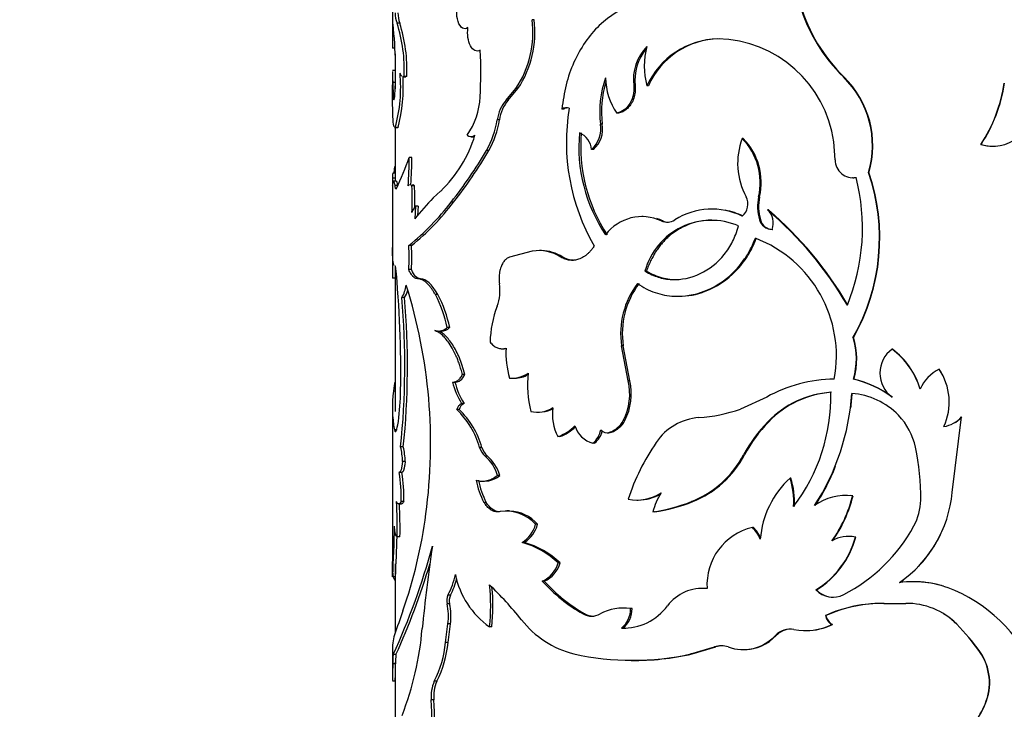
# Model space of a CAD drawing. Units: millimetres. Extents: x 0 to 1478, y 0 to 1758.
# Drawn here: x 171 to 207, y 1369 to 1394 of the extents above; entities that cross this region are included whole.
import ezdxf
from ezdxf import colors
from ezdxf.entities.mleader import LeaderData, LeaderLine
from ezdxf.math import Vec2, Vec3

# ---------------------------------------------------------------- set-up
doc = ezdxf.new("R2010")
doc.units = ezdxf.units.MM
doc.layers.add('DV7_Défaut', color=7, linetype='Continuous')
doc.layers.add('Défaut', color=7, linetype='Continuous')

# ---------------------------------------------------------------- blocks, each defined once
blk = doc.blocks.new('_DOT')
at = {"color": 0}
blk.add_line((0, 0), (-1, 0), dxfattribs=at)
at = {"color": 0, "const_width": 0.333}
blk.add_lwpolyline([(-0.1665, 0, 1), (0.1665, 0, 1)], format="xyb", close=True, dxfattribs=at)
blk = doc.blocks.new('SE6')
at = {"layer": 'DV7_Défaut', "color": 7, "linetype": 'Continuous'}
for p, q in [((184.874, 1399.175), (184.874, 1393.127)), ((190.044, 1393.769), (189.969, 1393.769)), ((184.894, 1393.608), (184.879, 1392.726)), ((185.141, 1393.642), (185.042, 1393.642)), ((184.979, 1392.726), (184.879, 1392.726)), ((184.974, 1392.522), (184.974, 1391.248)), ((184.974, 1391.911), (184.876, 1391.911)), ((184.874, 1391.867), (184.874, 1391.52)), ((185.262, 1391.692), (185.36, 1391.692)), ((185.399, 1391.704), (185.301, 1391.704)), ((201.34, 1391.682), (201.322, 1391.682)), ((184.881, 1390.674), (184.874, 1391.395)), ((184.983, 1391.476), (184.883, 1391.476)), ((184.883, 1391.476), (184.904, 1390.967)), ((189.018, 1390.835), (189.376, 1391.259)), ((189.097, 1390.835), (189.453, 1391.259)), ((189.453, 1391.259), (189.376, 1391.259)), ((193.73, 1391.363), (193.674, 1391.363)), ((194.21, 1391.363), (194.156, 1391.363)), ((184.956, 1390.967), (184.904, 1390.967)), ((189.097, 1390.835), (189.018, 1390.835)), ((191.12, 1390.511), (191.051, 1390.511)), ((188.777, 1390.123), (188.696, 1390.123)), ((193.115, 1390.356), (193.056, 1390.356)), ((184.948, 1389.835), (185.048, 1389.835)), ((184.974, 1389.835), (184.974, 1387.878)), ((185.076, 1389.838), (184.977, 1389.838)), ((192.527, 1389.956), (192.464, 1389.956)), ((187.739, 1389.504), (187.825, 1389.504)), ((197.668, 1389.44), (197.632, 1389.44)), ((201.022, 1388.654), (200.974, 1389.311)), ((206.334, 1389.219), (206.34, 1389.219)), ((206.771, 1389.158), (206.78, 1389.158)), ((185.578, 1388.748), (185.481, 1388.748)), ((188.387, 1389.001), (188.305, 1389.001)), ((192.202, 1389.037), (192.138, 1389.037)), ((184.974, 1388.407), (184.956, 1388.407)), ((184.975, 1387.986), (184.875, 1387.986)), ((184.974, 1388.176), (184.889, 1388.176)), ((184.974, 1388.193), (184.926, 1388.193)), ((201.657, 1388.01), (201.674, 1388.01)), ((202.253, 1388.201), (202.239, 1388.201)), ((184.874, 1387.869), (184.874, 1384.905)), ((185.018, 1387.878), (184.918, 1387.878)), ((185.058, 1387.719), (184.958, 1387.719)), ((185.681, 1387.709), (185.585, 1387.709)), ((186.364, 1387.272), (186.633, 1387.52)), ((198.263, 1387.311), (198.23, 1387.311)), ((185.719, 1386.967), (185.688, 1386.51)), ((185.815, 1386.967), (185.719, 1386.967)), ((185.815, 1386.967), (185.792, 1386.636)), ((187.106, 1387.12), (187.017, 1387.12)), ((194.02, 1386.591), (193.965, 1386.591)), ((196.549, 1386.863), (196.507, 1386.863)), ((198.589, 1386.833), (198.557, 1386.833)), ((194.732, 1386.433), (194.681, 1386.433)), ((198.294, 1386.473), (198.261, 1386.473)), ((185.569, 1385.538), (185.472, 1385.538)), ((189.975, 1385.327), (189.147, 1385.112)), ((190.314, 1385.352), (190.241, 1385.352)), ((191.084, 1385.112), (191.015, 1385.112)), ((184.964, 1384.784), (184.991, 1384.784)), ((184.974, 1384.784), (184.974, 1379.481)), ((185.569, 1384.657), (185.472, 1384.657)), ((194.137, 1384.605), (194.082, 1384.605)), ((184.976, 1384.34), (184.876, 1384.34)), ((185.898, 1384.324), (185.802, 1384.324)), ((186.531, 1383.748), (186.439, 1383.748)), ((195.273, 1383.685), (195.321, 1383.685)), ((185.315, 1383.635), (185.217, 1383.635)), ((186.552, 1382.415), (186.644, 1382.415)), ((186.962, 1382.542), (186.872, 1382.542)), ((193.291, 1381.876), (193.233, 1381.876)), ((193.473, 1380.602), (193.233, 1381.876)), ((193.53, 1380.602), (193.291, 1381.876)), ((201.688, 1382.181), (201.672, 1382.181)), ((188.868, 1381.772), (188.948, 1381.772)), ((203.109, 1381.758), (203.1, 1381.758)), ((187.518, 1380.831), (187.431, 1380.831)), ((204.817, 1381.025), (204.816, 1381.025)), ((187.095, 1380.557), (187.184, 1380.557)), ((189.258, 1380.696), (189.336, 1380.696)), ((193.53, 1380.602), (193.473, 1380.602)), ((201.7, 1380.662), (201.684, 1380.662)), ((204.969, 1380.749), (204.969, 1380.749)), ((184.974, 1380.227), (184.911, 1380.227)), ((187.486, 1379.779), (187.399, 1379.779)), ((198.525, 1380.01), (197.564, 1379.575)), ((184.874, 1379.534), (184.874, 1373.842)), ((187.309, 1379.554), (187.221, 1379.554)), ((190.154, 1379.46), (190.227, 1379.46)), ((193.351, 1379.155), (193.293, 1379.155)), ((198.598, 1379.111), (198.566, 1379.111)), ((205.289, 1376.531), (205.635, 1379.285)), ((205.632, 1379.285), (205.635, 1379.285)), ((185.046, 1378.811), (184.947, 1378.811)), ((192.709, 1378.711), (192.77, 1378.711)), ((192.863, 1378.725), (192.803, 1378.725)), ((190.982, 1378.568), (190.912, 1378.568)), ((192.25, 1378.329), (192.186, 1378.329)), ((185.271, 1378.19), (185.172, 1378.19)), ((188.14, 1378.173), (188.055, 1378.173)), ((197.72, 1377.909), (197.684, 1377.909)), ((185.341, 1377.666), (185.243, 1377.666)), ((188.337, 1377.859), (188.254, 1377.859)), ((185.219, 1377.263), (185.12, 1377.263)), ((188.152, 1376.944), (188.236, 1376.944)), ((188.79, 1377.155), (188.709, 1377.155)), ((199.404, 1377.059), (199.376, 1377.059)), ((185.1, 1376.112), (185.199, 1376.112)), ((185.291, 1376.201), (185.193, 1376.201)), ((188.297, 1376.172), (188.213, 1376.172)), ((193.786, 1376.255), (193.842, 1376.255)), ((195.825, 1376.197), (195.779, 1376.197)), ((201.417, 1376.42), (201.399, 1376.42)), ((201.671, 1376.407), (201.655, 1376.407)), ((189.128, 1375.858), (189.049, 1375.858)), ((194.427, 1375.826), (194.374, 1375.826)), ((190.167, 1375.374), (190.093, 1375.374)), ((198.037, 1375.257), (198.002, 1375.257)), ((185.148, 1374.912), (185.048, 1374.912)), ((189.684, 1374.707), (189.607, 1374.707)), ((201.511, 1374.93), (201.493, 1374.93)), ((201.773, 1374.901), (201.757, 1374.901)), ((190.987, 1373.965), (190.917, 1373.965)), ((184.974, 1373.934), (184.974, 1371.422)), ((184.982, 1373.456), (184.882, 1373.456)), ((190.414, 1373.298), (190.341, 1373.298)), ((203.906, 1373.277), (203.9, 1373.277)), ((196.233, 1373.033), (196.19, 1373.033)), ((200.338, 1372.98), (200.315, 1372.98)), ((186.989, 1372.791), (186.899, 1372.791)), ((186.96, 1372.475), (186.869, 1372.475)), ((193.316, 1372.318), (193.258, 1372.318)), ((193.614, 1372.296), (193.557, 1372.296)), ((202.797, 1372.489), (203.599, 1372.489)), ((191.891, 1372.104), (191.825, 1372.104)), ((200.686, 1372.046), (200.664, 1372.046)), ((186.813, 1371.064), (186.899, 1371.74)), ((186.989, 1371.74), (186.899, 1371.74)), ((186.904, 1371.064), (186.989, 1371.74)), ((188.495, 1371.636), (188.412, 1371.636)), ((193.282, 1371.587), (193.223, 1371.587)), ((199.952, 1371.495), (199.977, 1371.495)), ((200.921, 1371.72), (200.901, 1371.72)), ((205.457, 1371.73), (205.459, 1371.73)), ((198.872, 1371.318), (198.841, 1371.318)), ((186.904, 1371.064), (186.813, 1371.064)), ((195.76, 1370.647), (196.625, 1370.898)), ((195.806, 1370.647), (196.667, 1370.898)), ((196.667, 1370.898), (196.625, 1370.898)), ((197.669, 1370.802), (197.705, 1370.802)), ((206.289, 1370.734), (206.296, 1370.734)), ((184.874, 1370.631), (184.874, 1369.681)), ((185.001, 1370.621), (184.902, 1370.621)), ((193.53, 1370.413), (193.587, 1370.413)), ((195.806, 1370.647), (195.76, 1370.647)), ((184.985, 1370.285), (184.885, 1370.285)), ((184.974, 1370.35), (184.974, 1367.834)), ((184.975, 1369.651), (184.875, 1369.651)), ((186.494, 1369.651), (186.402, 1369.651)), ((186.385, 1368.969), (186.292, 1368.969)), ((206.488, 1368.81), (206.496, 1368.81))]:
    blk.add_line(p, q, dxfattribs=at)
for centre, radius, start, end in [((205.584, 1396.062), 6.112, 196.7343, 225.7854), ((205.612, 1396.051), 6.111, 196.6249, 225.6419), ((186.129, 1394.038), 1.157, 180.9514, 200.0139), ((186.222, 1394.036), 1.15, 180.8479, 200.0153), ((186.34, 1393.302), 3.659, 326.0519, 7.3283), ((186.347, 1393.315), 3.725, 326.5037, 7.0043), ((169.658, 1391.918), 15.33, 1.0388, 6.3268), ((179.808, 1391.954), 5.499, 357.3872, 17.8718), ((179.728, 1391.934), 5.676, 357.6725, 17.5114), ((210.893, 1393.284), 26.019, 180.3574, 181.2294), ((196.826, 1390.136), 2.938, 91.5918, 155.3141), ((196.841, 1390.194), 2.879, 91.1252, 156.0438), ((196.652, 1388.71), 4.363, 7.9128, 88.791), ((173.35, 1391.864), 14.748, 356.4603, 3.071), ((195.415, 1391.574), 1.754, 135.861, 186.9133), ((195.465, 1391.578), 1.748, 139.6509, 187.0689), ((196.744, 1392.079), 2.685, 164.5315, 195.4685), ((168.968, 1391.893), 16.02, 357.455, 1.0854), ((179.566, 1391.316), 5.609, 344.7196, 5.1848), ((179.445, 1391.333), 5.827, 345.1318, 3.6839), ((196.034, 1390.427), 3.6, 160.207, 187.5224), ((195.032, 1391.694), 2.387, 181.133, 214.0873), ((198.896, 1389.181), 3.484, 343.6581, 45.8652), ((198.901, 1389.182), 3.493, 343.6871, 45.6951), ((193.203, 1391.535), 8.33, 180.0392, 180.9622), ((196.1, 1390.429), 3.604, 162.8196, 187.5363), ((201.673, 1392.287), 5.58, 326.649, 351.4342), ((201.671, 1392.301), 5.595, 326.579, 351.3128), ((185.559, 1391.029), 2.512, 324.227, 358.293), ((190.079, 1389.925), 1.398, 139.3989, 171.8665), ((190.167, 1389.925), 1.404, 139.5991, 171.8817), ((191.219, 1390.233), 0.325, 71.2344, 121.0852), ((191.287, 1390.235), 0.323, 99.1555, 121.1475), ((198.742, 1389.292), 7.523, 170.4428, 210.0758), ((185.377, 1390.651), 3.36, 330.5951, 350.9501), ((185.44, 1390.652), 3.378, 330.7431, 350.9794), ((191.446, 1389.8), 1.03, 312.1798, 8.726), ((191.548, 1389.785), 0.994, 311.1524, 9.9332), ((183.33, 1390.952), 4.763, 313.9107, 343.0116), ((187.741, 1389.72), 0.215, 228.0768, 311.9232), ((197.379, 1389.119), 5.707, 174.6981, 213.9715), ((191.422, 1388.983), 0.717, 4.2532, 67.5498), ((197.537, 1389.136), 5.797, 174.9533, 213.5795), ((200.042, 1388.53), 2.577, 159.3196, 208.2435), ((195.975, 1387.826), 2.313, 347.1378, 44.2523), ((196.032, 1387.835), 2.292, 346.7814, 44.4606), ((206.769, 1390.638), 1.481, 253.1928, 307.8584), ((206.757, 1390.638), 1.481, 253.3731, 270.5052), ((177.396, 1391.385), 8.504, 333.6506, 341.9394), ((176.251, 1388.557), 9.232, 354.7305, 1.184), ((175.603, 1388.582), 9.976, 355.2517, 0.9534), ((174.437, 1397.114), 16.066, 321.5372, 329.6744), ((174.669, 1396.969), 15.865, 321.625, 329.8527), ((201.662, 1388.649), 0.64, 179.525, 280.8393), ((194.613, 1386.168), 7.405, 337.7354, 14.4916), ((195.319, 1385.816), 7.319, 330.2215, 19.0153), ((201.678, 1388.645), 0.636, 269.5898, 280.853), ((195.305, 1385.816), 7.345, 330.3417, 18.9484), ((172.35, 1387.236), 13.243, 357.8692, 2.0435), ((172.417, 1387.236), 13.272, 358.6569, 2.0391), ((192.114, 1381.481), 8.16, 134.7928, 141.9492), ((197.277, 1387.045), 0.563, 309.1071, 28.2416), ((199.928, 1386.954), 1.735, 168.1387, 196.102), ((199.968, 1386.954), 1.741, 168.1789, 196.0403), ((179.764, 1392.658), 9.125, 308.7206, 322.6387), ((180.164, 1392.328), 8.678, 308.521, 323.124), ((186.047, 1386.617), 0.48, 133.0746, 164.6277), ((193.976, 1384.918), 1.671, 65.0472, 142.7385), ((196.524, 1384.325), 2.538, 64.1155, 122.1798), ((196.566, 1384.334), 2.527, 64.154, 79.8451), ((189.625, 1376.397), 13.737, 30.4677, 49.4417), ((198.142, 1386.366), 0.625, 337.1186, 48.344), ((189.619, 1376.414), 13.749, 30.3552, 49.2729), ((196.507, 1383.941), 2.513, 66.7638, 164.6844), ((194.027, 1384.944), 1.648, 64.6895, 72.6197), ((194.889, 1386.912), 0.522, 246.4545, 302.7591), ((194.94, 1386.904), 0.514, 246.1608, 270.4609), ((198.728, 1386.61), 0.487, 196.376, 268.799), ((198.743, 1386.587), 0.463, 194.2324, 270.6665), ((292.63, 1385.053), 107.756, 179.77891, 180.37899), ((176.84, 1385.098), 8.643, 357.0781, 2.9219), ((176.855, 1385.098), 8.725, 357.1053, 2.8947), ((196.471, 1381.508), 4.596, 349.403, 69.109), ((190.225, 1383.919), 1.43, 56.4984, 100.0873), ((190.3, 1383.939), 1.411, 56.2385, 89.4099), ((145.701, 1380.943), 39.477, 358.9946, 5.5957), ((184.008, 1384.326), 1.393, 330.2527, 350.0935), ((166.987, 1378.309), 19.279, 352.3655, 17.4371), ((187.163, 1383.898), 1.633, 339.3911, 8.6443), ((196.203, 1382.328), 3.005, 142.6667, 188.6486), ((196.277, 1382.327), 3.02, 142.863, 188.5892), ((184.108, 1384.323), 1.39, 330.3309, 342.5406), ((182.418, 1381.626), 4.547, 11.6231, 27.8216), ((182.501, 1381.631), 4.553, 11.5478, 27.7157), ((156.571, 1381.149), 28.754, 354.0945, 4.9604), ((156.381, 1381.15), 29.041, 354.1508, 4.9089), ((192.251, 1381.952), 3.814, 158.9383, 179.1562), ((186.645, 1382.886), 0.467, 271.0802, 312.6286), ((199.269, 1381.403), 2.526, 342.9535, 17.9472), ((199.276, 1381.403), 2.535, 343.0151, 17.8811), ((188.96, 1382.309), 0.534, 268.7125, 276.4499), ((192.102, 1381.599), 3.088, 176.4007, 196.9014), ((203.731, 1380.884), 1.079, 125.8479, 234.1521), ((201.373, 1379.462), 2.873, 16.9573, 53.0623), ((201.374, 1379.466), 2.875, 16.8681, 52.8831), ((189.245, 1381.682), 0.985, 264.3205, 305.8646), ((189.323, 1381.673), 0.976, 270.7242, 300.9185), ((193.938, 1380.469), 4.136, 174.25, 193.7496), ((205.445, 1379.728), 1.442, 115.8512, 156.6118), ((203.053, 1379.83), 2.129, 335.2023, 34.134), ((203.017, 1379.828), 2.162, 25.2495, 33.6254), ((189.5, 1381.139), 2.503, 193.4134, 212.9181), ((189.568, 1381.126), 2.479, 193.2242, 212.9008), ((191.446, 1380.119), 2.083, 332.4377, 13.4023), ((191.477, 1380.121), 2.108, 332.7289, 13.1806), ((201.04, 1375.49), 5.173, 90.5726, 119.0923), ((200.756, 1376.787), 3.984, 53.9798, 76.5416), ((200.789, 1376.848), 3.921, 53.7349, 76.569), ((189.297, 1379.63), 4.426, 172.2482, 190.6637), ((175.063, 1380.421), 10.11, 352.6122, 359.0277), ((201.115, 1376.651), 3.542, 94.0945, 136.0063), ((201.143, 1376.661), 3.533, 94.2372, 136.0832), ((194.237, 1380.041), 6.626, 322.6837, 1.2351), ((193.147, 1380.685), 8.497, 326.9738, 356.359), ((193.113, 1380.69), 8.548, 352.7909, 356.3474), ((201.421, 1377.488), 2.665, 44.1944, 85.5904), ((187.655, 1379.464), 0.357, 118.1129, 165.4708), ((185.07, 1377.311), 3.107, 16.1096, 46.2045), ((185.145, 1377.312), 3.116, 16.0442, 46.017), ((190.152, 1380.565), 1.103, 257.828, 301.4666), ((190.226, 1380.555), 1.094, 275.9196, 297.4227), ((192.393, 1379.369), 1.684, 171.3042, 208.3857), ((195.641, 1385.027), 5.781, 274.0754, 289.4304), ((201.616, 1377.684), 2.389, 12.0679, 44.0861), ((192.487, 1379.58), 0.911, 290.3017, 332.233), ((192.544, 1379.579), 0.911, 290.5123, 332.3058), ((196.205, 1377.205), 2.061, 94.2699, 146.009), ((202.607, 1375.222), 5.609, 136.0961, 151.3789), ((202.54, 1375.312), 5.475, 136.0583, 151.6893), ((204.832, 1379.996), 1.07, 278.2767, 318.3575), ((204.834, 1380), 1.074, 278.1415, 318.2544), ((190.347, 1380.126), 1.657, 289.9195, 315.5199), ((190.416, 1380.118), 1.65, 290.0392, 313.4677), ((192.423, 1379.231), 0.933, 196.5794, 255.2565), ((191.679, 1378.954), 0.804, 309.0537, 350.1513), ((191.737, 1378.955), 0.808, 309.3131, 347.2551), ((192.71, 1379.035), 0.324, 222.5915, 286.698), ((192.771, 1379.035), 0.323, 269.7151, 286.5257), ((201.004, 1373.846), 7.918, 145.267, 162.0645), ((182.782, 1377.602), 2.462, 1.5028, 13.8309), ((182.883, 1377.604), 2.458, 1.4569, 13.8014), ((188.714, 1378.37), 0.688, 196.6879, 227.9996), ((188.8, 1378.37), 0.689, 196.6165, 227.8132), ((194.39, 1379.66), 3.73, 291.8555, 332.0042), ((194.425, 1379.654), 3.729, 292.0463, 332.0972), ((195.49, 1376.379), 8.653, 359.1895, 12.0375), ((187.249, 1376.71), 1.527, 16.9243, 48.8083), ((187.337, 1376.718), 1.517, 16.7199, 48.7524), ((179.772, 1376.362), 5.423, 358.298, 9.5549), ((179.943, 1376.369), 5.351, 358.2024, 9.6116), ((193.113, 1380.69), 8.548, 327.1557, 337.9941), ((190.828, 1377.56), 2.96, 191.3002, 207.9588), ((190.923, 1377.559), 2.97, 191.2413, 207.8372), ((188.239, 1377.788), 0.84, 269.8079, 311.0421), ((201.663, 1374.56), 3.386, 132.4636, 175.3834), ((196.528, 1376.174), 2.983, 357.1341, 17.2551), ((196.584, 1376.179), 2.954, 357.0004, 17.318), ((193.775, 1377.925), 1.669, 259.4841, 302.4142), ((193.829, 1377.915), 1.659, 270.4226, 299.8171), ((196.615, 1375.277), 2.306, 147.5092, 166.2345), ((200.786, 1376.962), 4.524, 304.7379, 354.5253), ((167.852, 1375.219), 17.199, 358.9765, 3.2743), ((168.257, 1375.227), 16.894, 358.9321, 3.0076), ((193.418, 1382.288), 6.532, 278.4212, 291.1885), ((193.498, 1382.139), 6.381, 278.3704, 291.3808), ((201.409, 1374.479), 1.943, 82.7241, 125.8572), ((197.016, 1377.548), 4.778, 324.4109, 346.1789), ((197.062, 1377.526), 4.744, 324.4502, 346.3562), ((201.441, 1374.44), 1.981, 83.3215, 85.9384), ((202.105, 1376.284), 2.037, 331.4425, 359.2064), ((189.026, 1374.42), 1.431, 41.7761, 98.976), ((189.103, 1374.426), 1.426, 41.6967, 88.0802), ((168.475, 1378.061), 17.771, 340.8039, 352.52), ((144.54, 1375.801), 40.41, 356.6738, 359.3001), ((189.014, 1375.65), 1.115, 302.1799, 345.6375), ((189.082, 1375.652), 1.121, 302.4823, 345.6071), ((198.484, 1373.173), 2.138, 103.0252, 183.9405), ((197.186, 1374.4), 1.183, 21.4563, 46.3897), ((197.217, 1374.401), 1.185, 23.9382, 46.2219), ((198.552, 1378.22), 6.083, 297.2012, 331.423), ((200.783, 1376.955), 4.525, 316.4435, 337.9264), ((150.245, 1375.598), 34.803, 356.4722, 358.9047), ((188.803, 1371.762), 3.053, 46.1898, 74.7325), ((188.888, 1371.794), 3.019, 45.9609, 74.7158), ((198.633, 1375.745), 3.236, 301.3252, 344.8973), ((198.648, 1375.739), 3.235, 301.4961, 345.0005), ((201.499, 1373.748), 1.182, 77.3781, 120.3996), ((201.515, 1373.764), 1.166, 77.2272, 90.2631), ((161.671, 1381.276), 25.557, 335.3605, 344.7882), ((244.536, 1365.795), 58.861, 171.42692, 174.37285), ((153.179, 1373.458), 31.702, 359.9959, 1.016), ((189.92, 1374.244), 1.035, 294.0001, 344.3772), ((189.984, 1374.246), 1.041, 294.3504, 344.3097), ((160.747, 1381.601), 26.624, 335.6437, 343.2396), ((184.39, 1374.114), 2.837, 332.1955, 348.3654), ((184.472, 1374.112), 2.843, 332.3074, 345.3509), ((190.191, 1374.155), 3.084, 191.4573, 234.7805), ((194.927, 1377.479), 6.206, 222.3564, 240.0168), ((194.954, 1377.404), 6.122, 222.1219, 239.9721), ((203.867, 1369.488), 3.79, 66.3272, 97.63), ((200.783, 1376.955), 4.525, 304.8979, 306.8879), ((203.873, 1369.528), 3.75, 73.0383, 89.4996), ((182.162, 1372.401), 6.297, 353.0171, 6.9829), ((178.679, 1363.063), 14.029, 38.9987, 46.068), ((182.257, 1372.401), 6.284, 353.0029, 6.1847), ((196.184, 1371.427), 1.609, 84.0632, 142.7151), ((200.939, 1373.584), 0.869, 224.0804, 296.9568), ((200.958, 1373.569), 0.855, 223.5613, 270.1429), ((203.129, 1367.804), 5.629, 20.1027, 66.3333), ((187.354, 1372.589), 0.498, 156.0723, 193.2384), ((187.445, 1372.589), 0.499, 156.1211, 193.2425), ((240.078, 1352.266), 58.338, 160.00003, 160.91075), ((184.707, 1372.02), 2.21, 352.7246, 11.885), ((184.777, 1372.019), 2.23, 352.8003, 11.7864), ((193.279, 1370.598), 1.721, 80.6897, 118.949), ((193.3, 1373.572), 1.986, 267.788, 323.8786), ((192.692, 1372.271), 0.866, 307.8532, 1.6834), ((192.74, 1372.274), 0.875, 308.28, 1.4767), ((202.743, 1367.396), 5.093, 89.3879, 114.0822), ((202.749, 1367.468), 5.021, 95.9412, 114.2587), ((202.749, 1367.468), 5.021, 89.3259, 95.6248), ((203.628, 1369.9), 2.589, 44.9702, 90.6279), ((192.348, 1374.047), 3.507, 217.9275, 255.874), ((192.136, 1372.653), 0.631, 240.5449, 299.4551), ((192.2, 1372.653), 0.63, 240.649, 269.7663), ((201.153, 1372.151), 0.5, 192.2099, 239.7054), ((201.176, 1372.152), 0.502, 192.2018, 239.4419), ((203.63, 1369.91), 2.578, 44.8752, 58.6449), ((174.931, 1372.466), 11.064, 338.4675, 355.3402), ((193.346, 1373.58), 1.994, 268.1415, 271.0766), ((199.377, 1370.808), 0.74, 79.0014, 136.434), ((199.407, 1370.808), 0.739, 90.4636, 136.4), ((199.932, 1373.698), 2.203, 259.1821, 296.0985), ((199.957, 1373.677), 2.182, 270.5127, 296.2271), ((199.175, 1365.631), 8.755, 35.6499, 44.1512), ((199.187, 1365.609), 8.764, 35.786, 44.2965), ((186.906, 1370.804), 2.031, 164.5607, 181.7896), ((197.661, 1372.411), 1.609, 250.0808, 317.2061), ((197.692, 1372.418), 1.613, 270.4352, 316.9887), ((188.425, 1370.665), 3.55, 178.8, 180.6521), ((182.881, 1371.443), 3.95, 333.022, 354.4899), ((182.91, 1371.456), 4.013, 333.2725, 354.3924), ((196.869, 1370.275), 0.67, 68.6688, 111.3312), ((196.909, 1370.279), 0.665, 90.0609, 111.3654), ((204.647, 1369.592), 2, 336.9888, 34.8054), ((204.686, 1369.595), 1.972, 336.5625, 35.2902), ((186.891, 1370.354), 2.007, 172.3628, 181.9727), ((186.964, 1370.356), 1.98, 172.3117, 182.0518), ((193.626, 1380.245), 9.833, 257.4647, 282.5353), ((193.682, 1379.941), 9.534, 269.4272, 282.8689), ((171.08, 1370.191), 13.905, 357.8586, 0.3871), ((187.615, 1369.106), 1.33, 155.8147, 185.9234), ((187.714, 1369.106), 1.336, 155.9267, 185.9007), ((175.033, 1368.278), 11.28, 354.7896, 3.5096), ((175.125, 1368.278), 11.281, 354.7943, 3.5134), ((203.086, 1370.266), 3.701, 304.5207, 336.8399), ((203.089, 1370.277), 3.709, 304.3826, 336.6977)]:
    blk.add_arc(centre, radius, start, end, dxfattribs=at)
for points, knots in [([(187.626, 1393.479), (187.554, 1393.43), (187.487, 1393.425), (187.364, 1393.504), (187.307, 1393.587), (187.231, 1393.823), (187.215, 1393.953), (187.226, 1394.237), (187.249, 1394.345), (187.299, 1394.464)], [0, 0, 0, 0, 0.25, 0.25, 0.5, 0.5, 0.75, 0.75, 1, 1, 1, 1]), ([(195.287, 1394.44), (195.022, 1394.466), (194.493, 1394.517), (193.479, 1394.319), (192.351, 1393.659), (191.572, 1392.502), (191.183, 1391.405), (191.095, 1390.809), (191.051, 1390.511)], [0, 0, 0, 0, 0.125542, 0.251106, 0.500745, 0.749965, 0.875038, 1, 1, 1, 1]), ([(188.077, 1392.654), (187.934, 1392.588), (187.817, 1392.642), (187.629, 1392.994), (187.598, 1393.214), (187.626, 1393.479)], [0, 0, 0, 0, 0.5, 0.5, 1, 1, 1, 1]), ([(185.399, 1391.704), (185.391, 1391.7), (185.378, 1391.693), (185.365, 1391.692), (185.36, 1391.692)], [0, 0, 0, 0, 0.606443, 1, 1, 1, 1]), ([(193.73, 1391.363), (193.732, 1391.282), (193.737, 1391.127), (193.685, 1390.901), (193.609, 1390.74), (193.535, 1390.632), (193.478, 1390.565), (193.416, 1390.506), (193.348, 1390.455), (193.275, 1390.413), (193.197, 1390.379), (193.143, 1390.364), (193.115, 1390.356)], [0, 0, 0, 0, 0.173068, 0.336139, 0.49966, 0.57058, 0.640301, 0.709659, 0.779501, 0.850659, 0.923918, 1, 1, 1, 1]), ([(184.904, 1390.967), (184.912, 1390.853), (184.923, 1390.818), (184.951, 1390.902), (184.964, 1391.009), (184.972, 1391.182)], [0, 0, 0, 0, 0.5, 0.5, 1, 1, 1, 1]), ([(185.076, 1389.838), (185.069, 1389.833), (185.059, 1389.827), (185.05, 1389.833), (185.048, 1389.834)], [0, 0, 0, 0, 0.775663, 1, 1, 1, 1]), ([(185.018, 1387.878), (185.019, 1387.878), (185.022, 1387.876), (185.028, 1387.867), (185.035, 1387.845), (185.042, 1387.814), (185.05, 1387.772), (185.055, 1387.737), (185.058, 1387.719)], [0, 0, 0, 0, 0.101587, 0.275077, 0.449634, 0.627347, 0.810196, 1, 1, 1, 1]), ([(185.609, 1387.758), (185.609, 1387.758), (185.617, 1387.758), (185.633, 1387.754), (185.657, 1387.738), (185.673, 1387.718), (185.681, 1387.709)], [0, 0, 0, 0, 0.003632, 0.330053, 0.660792, 1, 1, 1, 1]), ([(194.082, 1384.605), (194.261, 1384.502), (194.423, 1384.429), (194.71, 1384.337), (194.894, 1384.304), (195.413, 1384.28), (195.768, 1384.352), (196.435, 1384.67), (196.734, 1384.909), (197.095, 1385.356), (197.204, 1385.526), (197.36, 1385.839), (197.432, 1386.028), (197.498, 1386.25)], [0, 0, 0, 0, 0.125, 0.125, 0.25, 0.25, 0.5, 0.5, 0.75, 0.75, 0.875, 0.875, 1, 1, 1, 1]), ([(196.529, 1386.459), (196.511, 1386.459), (196.379, 1386.459), (196.136, 1386.438), (195.806, 1386.358), (195.541, 1386.251), (195.339, 1386.143), (195.193, 1386.052), (195.054, 1385.951), (194.923, 1385.84), (194.8, 1385.72), (194.683, 1385.59), (194.574, 1385.45), (194.472, 1385.3), (194.377, 1385.14), (194.29, 1384.971), (194.208, 1384.793), (194.161, 1384.668), (194.137, 1384.605)], [0, 0, 0, 0, 0.017624, 0.12428, 0.231132, 0.340057, 0.394914, 0.449027, 0.502622, 0.555932, 0.609195, 0.662648, 0.716526, 0.771059, 0.826468, 0.882963, 0.940746, 1, 1, 1, 1]), ([(192.232, 1385.521), (192.209, 1385.487), (192.163, 1385.418), (192.089, 1385.326), (192.011, 1385.245), (191.93, 1385.175), (191.845, 1385.116), (191.757, 1385.069), (191.644, 1385.023), (191.504, 1384.992), (191.339, 1384.994), (191.173, 1385.031), (191.068, 1385.085), (191.015, 1385.112)], [0, 0, 0, 0, 0.075967, 0.149451, 0.220992, 0.291173, 0.360614, 0.429955, 0.499836, 0.621662, 0.743413, 0.86848, 1, 1, 1, 1]), ([(193.814, 1384.15), (193.915, 1384.084), (194.118, 1383.953), (194.56, 1383.767), (195.268, 1383.63), (196.234, 1383.789), (197.121, 1384.322), (197.651, 1384.919), (197.946, 1385.404), (198.055, 1385.669), (198.11, 1385.802)], [0, 0, 0, 0, 0.071638, 0.143309, 0.286433, 0.500423, 0.700225, 0.850101, 0.924907, 1, 1, 1, 1]), ([(195.321, 1383.685), (195.641, 1383.685), (195.967, 1383.745), (196.698, 1384.024), (197.081, 1384.28), (197.561, 1384.777), (197.707, 1384.965), (197.865, 1385.217), (197.895, 1385.267), (197.937, 1385.343), (197.951, 1385.369), (197.977, 1385.419), (197.984, 1385.435), (198.034, 1385.54), (198.084, 1385.655), (198.144, 1385.802)], [0, 0, 0, 0, 0.276582, 0.276582, 0.638291, 0.638291, 0.819145, 0.819145, 0.864359, 0.864359, 0.886966, 0.886966, 0.909573, 0.909573, 1, 1, 1, 1]), ([(189.147, 1385.112), (189.128, 1385.104), (189.09, 1385.088), (189.036, 1385.053), (188.986, 1385.01), (188.942, 1384.959), (188.901, 1384.9), (188.865, 1384.834), (188.82, 1384.728), (188.777, 1384.573), (188.756, 1384.359), (188.77, 1384.217), (188.777, 1384.143)], [0, 0, 0, 0, 0.076714, 0.150269, 0.221475, 0.291226, 0.360472, 0.430184, 0.501314, 0.664606, 0.826827, 1, 1, 1, 1]), ([(185.802, 1384.324), (185.786, 1384.326), (185.753, 1384.33), (185.706, 1384.347), (185.662, 1384.372), (185.608, 1384.419), (185.542, 1384.506), (185.496, 1384.605), (185.472, 1384.657)], [0, 0, 0, 0, 0.132639, 0.259925, 0.382306, 0.500287, 0.740385, 1, 1, 1, 1]), ([(194.137, 1384.605), (194.231, 1384.555), (194.415, 1384.456), (194.704, 1384.357), (194.969, 1384.304), (195.139, 1384.293), (195.211, 1384.292)], [0, 0, 0, 0, 0.282152, 0.55107, 0.810346, 1, 1, 1, 1]), ([(186.439, 1383.748), (186.417, 1383.786), (186.372, 1383.86), (186.306, 1383.958), (186.241, 1384.044), (186.178, 1384.117), (186.102, 1384.193), (186.012, 1384.26), (185.906, 1384.309), (185.838, 1384.319), (185.802, 1384.324)], [0, 0, 0, 0, 0.106489, 0.209423, 0.309087, 0.405796, 0.499891, 0.658092, 0.824312, 1, 1, 1, 1]), ([(186.422, 1382.437), (186.441, 1382.432), (186.478, 1382.422), (186.535, 1382.416), (186.589, 1382.417), (186.661, 1382.428), (186.755, 1382.463), (186.832, 1382.515), (186.872, 1382.542)], [0, 0, 0, 0, 0.133678, 0.261372, 0.383404, 0.500141, 0.738736, 1, 1, 1, 1]), ([(187.431, 1380.831), (187.412, 1380.896), (187.376, 1381.022), (187.319, 1381.2), (187.26, 1381.361), (187.176, 1381.563), (187.06, 1381.795), (186.92, 1382.014), (186.786, 1382.178), (186.668, 1382.294), (186.545, 1382.381), (186.465, 1382.417), (186.422, 1382.437)], [0, 0, 0, 0, 0.077336, 0.150504, 0.219745, 0.285342, 0.427941, 0.571012, 0.678031, 0.786396, 0.884254, 1, 1, 1, 1]), ([(187.518, 1380.831), (187.453, 1381.067), (187.386, 1381.268), (187.248, 1381.603), (187.161, 1381.773), (186.984, 1382.051), (186.891, 1382.166), (186.748, 1382.3), (186.709, 1382.33), (186.633, 1382.379), (186.6, 1382.397), (186.566, 1382.414)], [0, 0, 0, 0, 0.260663, 0.260663, 0.521325, 0.521325, 0.781988, 0.781988, 0.912319, 0.912319, 1, 1, 1, 1]), ([(188.436, 1382.008), (188.456, 1381.987), (188.493, 1381.944), (188.553, 1381.89), (188.615, 1381.846), (188.678, 1381.812), (188.743, 1381.788), (188.81, 1381.774), (188.878, 1381.77), (188.949, 1381.776), (188.996, 1381.787), (189.02, 1381.793)], [0, 0, 0, 0, 0.114976, 0.227048, 0.337003, 0.445677, 0.553934, 0.662648, 0.772683, 0.884872, 1, 1, 1, 1]), ([(187.065, 1380.559), (187.082, 1380.558), (187.115, 1380.555), (187.164, 1380.565), (187.212, 1380.584), (187.258, 1380.613), (187.304, 1380.652), (187.348, 1380.702), (187.391, 1380.761), (187.417, 1380.807), (187.431, 1380.831)], [0, 0, 0, 0, 0.129514, 0.255273, 0.378453, 0.500303, 0.622113, 0.745176, 0.870745, 1, 1, 1, 1]), ([(187.221, 1379.554), (187.228, 1379.573), (187.243, 1379.611), (187.27, 1379.66), (187.299, 1379.702), (187.33, 1379.736), (187.363, 1379.763), (187.387, 1379.773), (187.399, 1379.779)], [0, 0, 0, 0, 0.170482, 0.336233, 0.499612, 0.663079, 0.829093, 1, 1, 1, 1]), ([(185.341, 1377.666), (185.337, 1377.638), (185.331, 1377.581), (185.319, 1377.506), (185.307, 1377.44), (185.294, 1377.385), (185.28, 1377.339), (185.265, 1377.304), (185.25, 1377.28), (185.234, 1377.265), (185.224, 1377.263), (185.219, 1377.263)], [0, 0, 0, 0, 0.118697, 0.231829, 0.340812, 0.447227, 0.552773, 0.659188, 0.768171, 0.881303, 1, 1, 1, 1]), ([(187.925, 1376.98), (187.959, 1376.971), (188.024, 1376.955), (188.123, 1376.944), (188.22, 1376.946), (188.347, 1376.965), (188.511, 1377.024), (188.641, 1377.11), (188.709, 1377.155)], [0, 0, 0, 0, 0.132674, 0.259889, 0.382201, 0.500239, 0.740335, 1, 1, 1, 1]), ([(185.291, 1376.201), (185.283, 1376.188), (185.267, 1376.16), (185.243, 1376.133), (185.22, 1376.116), (185.206, 1376.112), (185.199, 1376.112)], [0, 0, 0, 0, 0.255265, 0.506044, 0.753788, 1, 1, 1, 1]), ([(188.803, 1375.834), (188.777, 1375.83), (188.727, 1375.823), (188.653, 1375.827), (188.582, 1375.841), (188.513, 1375.867), (188.448, 1375.905), (188.385, 1375.954), (188.325, 1376.015), (188.267, 1376.088), (188.231, 1376.144), (188.213, 1376.172)], [0, 0, 0, 0, 0.116116, 0.228592, 0.338387, 0.446527, 0.554088, 0.662164, 0.771832, 0.884123, 1, 1, 1, 1]), ([(184.877, 1374.02), (184.872, 1373.845), (184.874, 1373.712), (184.881, 1373.611), (184.882, 1373.596), (184.884, 1373.572), (184.885, 1373.56), (184.889, 1373.525), (184.892, 1373.504), (184.902, 1373.447), (184.911, 1373.415), (184.938, 1373.352), (184.959, 1373.332), (184.985, 1373.332)], [0, 0, 0, 0, 0.354507, 0.354507, 0.39882, 0.39882, 0.443134, 0.443134, 0.53176, 0.53176, 0.709014, 0.709014, 1, 1, 1, 1])]:
    blk.add_open_spline(points, degree=3, knots=knots, dxfattribs=at)
for points in [[(184.874, 1391.875), (184.874, 1391.816), (184.878, 1391.681), (184.883, 1391.476)], [(185.221, 1391.708), (185.197, 1391.728), (185.174, 1391.766), (185.152, 1391.823)], [(185.301, 1391.704), (185.288, 1391.696), (185.275, 1391.692), (185.262, 1391.692)], [(193.674, 1391.363), (193.711, 1390.862), (193.455, 1390.454), (193.056, 1390.356)], [(184.935, 1389.858), (184.901, 1389.945), (184.887, 1390.23), (184.881, 1390.674)], [(184.977, 1389.838), (184.966, 1389.828), (184.957, 1389.827), (184.948, 1389.835)], [(184.956, 1388.407), (184.941, 1388.402), (184.932, 1388.331), (184.926, 1388.193)], [(184.974, 1388.425), (184.968, 1388.414), (184.962, 1388.408), (184.956, 1388.407)], [(184.875, 1387.986), (184.873, 1387.853), (184.874, 1387.773), (184.878, 1387.745)], [(184.889, 1388.176), (184.881, 1388.176), (184.877, 1388.113), (184.875, 1387.986)], [(184.926, 1388.193), (184.925, 1388.187), (184.925, 1388.18), (184.925, 1388.174)], [(184.881, 1387.734), (184.885, 1387.735), (184.891, 1387.763), (184.899, 1387.818)], [(184.899, 1387.818), (184.914, 1387.923), (184.934, 1387.89), (184.958, 1387.719)], [(184.958, 1387.719), (184.966, 1387.663), (184.974, 1387.626), (184.984, 1387.608)], [(184.999, 1387.595), (185.004, 1387.595), (185.01, 1387.6), (185.016, 1387.61)], [(185.444, 1387.71), (185.488, 1387.774), (185.535, 1387.774), (185.585, 1387.709)], [(184.936, 1384.803), (184.893, 1384.865), (184.877, 1385.082), (184.874, 1385.469)], [(191.477, 1384.996), (191.347, 1384.999), (191.214, 1385.038), (191.084, 1385.112)], [(184.99, 1384.792), (184.981, 1384.786), (184.972, 1384.783), (184.964, 1384.784)], [(185.898, 1384.324), (185.758, 1384.333), (185.667, 1384.428), (185.569, 1384.657)], [(186.531, 1383.748), (186.301, 1384.143), (186.113, 1384.309), (185.898, 1384.324)], [(187.184, 1380.557), (187.306, 1380.556), (187.419, 1380.648), (187.518, 1380.831)], [(184.972, 1380.567), (184.947, 1380.495), (184.926, 1380.382), (184.911, 1380.227)], [(184.947, 1378.811), (184.986, 1378.671), (185.04, 1378.779), (185.09, 1379.121)], [(185.243, 1377.666), (185.213, 1377.396), (185.169, 1377.261), (185.12, 1377.263)], [(185.193, 1376.201), (185.126, 1376.082), (185.069, 1376.082), (185.023, 1376.201)], [(188.758, 1375.826), (188.58, 1375.838), (188.427, 1375.954), (188.297, 1376.172)], [(185.048, 1374.912), (185, 1374.919), (184.969, 1375.051), (184.947, 1375.307)], [(184.885, 1370.285), (184.882, 1369.957), (184.874, 1369.738), (184.874, 1369.671)]]:
    blk.add_open_spline(points, degree=3, dxfattribs=at)

msp = doc.modelspace()

# ---------------------------------------------------------------- block references
at = {"layer": 'Défaut'}
msp.add_blockref('SE6', (0, 0), dxfattribs=at)

# ---------------------------------------------------------------- leaders
at = {"layer": 'Défaut', "color": 7, "linetype": 'Continuous'}
ml = msp.add_multileader_mtext('Standard', dxfattribs=at)
ml.set_content('{\\pxsm0.9;\\fSolid Edge ISO|b1||i0||c0|p34;\\W1.;22/02/2024\\P}', color=256)
ml.set_leader_properties()
ml.set_arrow_properties(name='DOT')
ml.build(insert=Vec2(0, 0))
ml.multileader.update_dxf_attribs({"leader_type": 0, "dogleg_length": 0, "arrow_head_size": 12})
ctx = ml.context
ctx.base_point, ctx.char_height, ctx.arrow_head_size = Vec3(1390.407, 1750.828), 12, 12
notes = []
notes.append((ctx, [(0, (0, 0, 0), (0, 0), (1, 0), 1, [])]))
ctx.mtext.insert = Vec3(1392.407, 1756.828)
for ctx, leaders in notes:
    for number, flags, end, landing, length, lines in leaders:
        leader = LeaderData()
        leader.index, (leader.has_last_leader_line, leader.has_dogleg_vector, leader.attachment_direction) = number, flags
        leader.last_leader_point, leader.dogleg_vector, leader.dogleg_length = Vec3(end), Vec3(landing), length
        for number, points, colour, breaks in lines:
            line = LeaderLine()
            line.index, line.vertices, line.color, line.breaks = number, Vec3.list(points), colors.encode_raw_color(colour), breaks
            leader.lines.append(line)
        ctx.leaders.append(leader)

doc.saveas('drawing.dxf')
